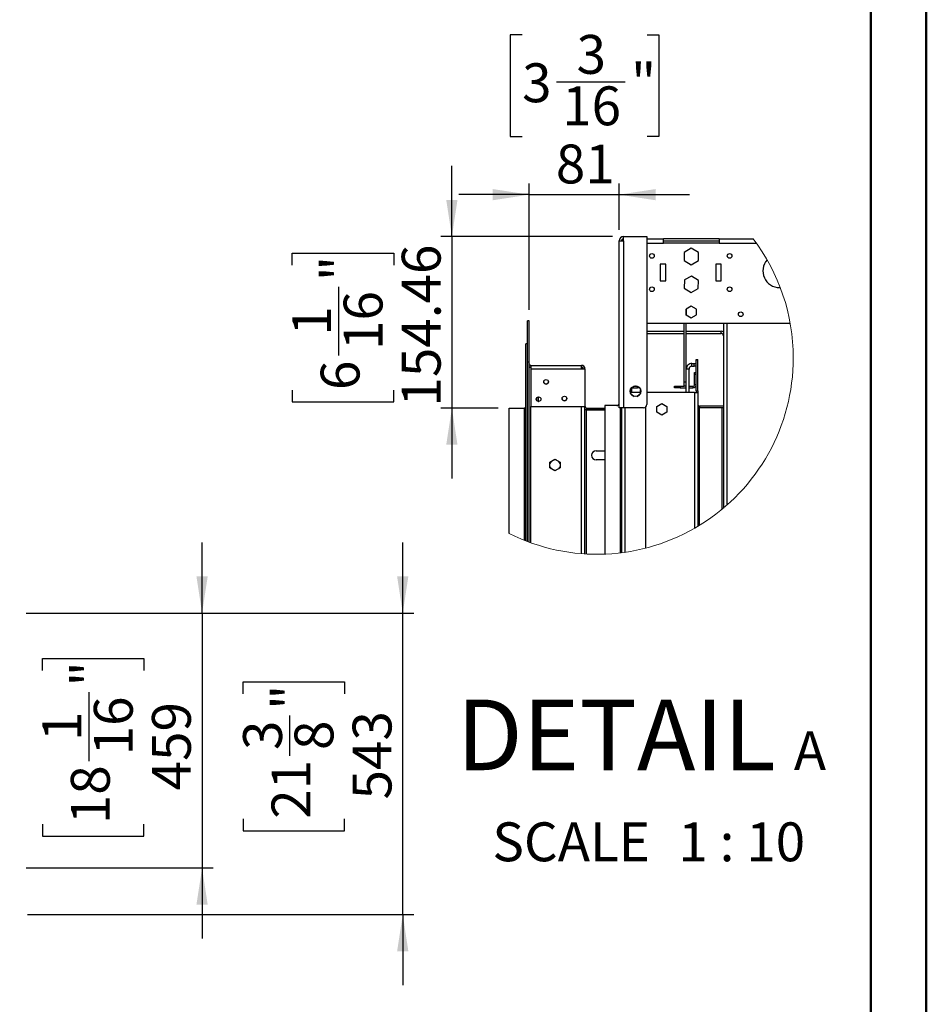
# Model space of a CAD drawing. Units: millimetres. Extents: x 2 to 4202, y 4 to 5944.
# Drawn here: x 2568 to 4202, y 1674 to 3447 of the extents above; entities that cross this region are included whole.
import ezdxf

# ---------------------------------------------------------------- set-up
doc = ezdxf.new("R2010")
doc.units = ezdxf.units.MM
doc.header["$LTSCALE"] = 20
doc.layers.add('FORMAT', color=7, linetype='Continuous')
doc.styles.add('SLDTEXTSTYLE0', font='TXT', dxfattribs={"width": 0.75})
doc.styles.add('SLDTEXTSTYLE1', font='TXT', dxfattribs={"width": 0.666667})
doc.dimstyles.new('SLDDIMSTYLE0', dxfattribs={"dimtxt": 70, "dimasz": 66.04, "dimexe": 0, "dimexo": 0.0625, "dimgap": 17.5, "dimtad": 1, "dimrnd": 1e-09, "dimzin": 12, "dimdsep": 46, "dimtxsty": 'SLDTEXTSTYLE0', "dimsah": 1, "dimcen": 0.09, "dimadec": 0, "dimazin": 3, "dimtfac": 1, "dimtmove": 0, "dimatfit": 0, "dimfxl": 0, "dimfrac": 2, "dimtolj": 1, "dimtzin": 12, "dimarcsym": 0})
doc.dimstyles.new('SLDDIMSTYLE5', dxfattribs={"dimtxt": 70, "dimasz": 66.04, "dimexe": 0, "dimexo": 0.0625, "dimgap": 17.5, "dimtad": 1, "dimlfac": 0.5, "dimrnd": 1e-09, "dimzin": 12, "dimdsep": 46, "dimtxsty": 'SLDTEXTSTYLE0', "dimsah": 1, "dimcen": 0.09, "dimadec": 0, "dimazin": 3, "dimtfac": 1, "dimtmove": 0, "dimatfit": 0, "dimfxl": 0, "dimfrac": 2, "dimtolj": 1, "dimtzin": 12, "dimarcsym": 0})

# ---------------------------------------------------------------- blocks, each defined once
blk = doc.blocks.new('_D_12')
at = {"layer": 'FORMAT'}
for p, q in [((2896.9, 2378.9), (2896.9, 2505.9)), ((2579.8, 2378.9), (2916.9, 2378.9)), ((2896.9, 2378.9), (2896.9, 1919.9)), ((2609.1, 2275.6), (2609.1, 2296.9)), ((2609.1, 2296.9), (2792.1, 2296.9)), ((2792.1, 2296.9), (2792.1, 2275.6)), ((2693.4, 2112.5), (2693.4, 2236.4)), ((2609.1, 1998.8), (2609.1, 1977.4)), ((2792.1, 1977.4), (2792.1, 1998.8)), ((2609.1, 1977.4), (2792.1, 1977.4)), ((2579.8, 1919.9), (2916.9, 1919.9)), ((2896.9, 1919.9), (2896.9, 1792.9))]:
    blk.add_line(p, q, dxfattribs=at)
for points in [[(2896.9, 2378.9), (2907, 2444.9), (2886.7, 2444.9)], [(2896.9, 1919.9), (2886.7, 1853.8), (2907, 1853.8)]]:
    blk.add_solid(points, dxfattribs=at)
at = {"layer": 'FORMAT', "char_height": 70, "attachment_point": 1, "rotation": 90, "style": 'SLDTEXTSTYLE0'}
for s, insert in [('"', (2660.5, 2246.7)), ('16', (2701.9, 2122.7)), ('459', (2806.6, 2059.6)), ('1', (2609.3, 2148.6)), ('18', (2660.5, 1998.8))]:
    blk.add_mtext(s, dxfattribs=dict(at, insert=insert))
blk = doc.blocks.new('_D_13')
at = {"layer": 'FORMAT'}
for p, q in [((3258.4, 2378.9), (3258.4, 2505.9)), ((2579.8, 2378.9), (3278.4, 2378.9)), ((3258.4, 1835.9), (3258.4, 2378.9)), ((2970.6, 2233.4), (2970.6, 2254.8)), ((2970.6, 2254.8), (3153.6, 2254.8)), ((3153.6, 2254.8), (3153.6, 2233.4)), ((3054.9, 2122.1), (3054.9, 2194.3)), ((2970.6, 2008.4), (2970.6, 1987)), ((3153.6, 1987), (3153.6, 2008.4)), ((2970.6, 1987), (3153.6, 1987)), ((2582.1, 1835.9), (3278.4, 1835.9)), ((3258.4, 1835.9), (3258.4, 1708.9))]:
    blk.add_line(p, q, dxfattribs=at)
for points in [[(3258.4, 2378.9), (3268.5, 2444.9), (3248.2, 2444.9)], [(3258.4, 1835.9), (3248.2, 1769.8), (3268.5, 1769.8)]]:
    blk.add_solid(points, dxfattribs=at)
at = {"layer": 'FORMAT', "char_height": 70, "attachment_point": 1, "rotation": 90, "style": 'SLDTEXTSTYLE0'}
for s, insert in [('"', (3022, 2204.6)), ('8', (3063.4, 2132.3)), ('543', (3168.1, 2043.3)), ('3', (2970.8, 2132.3)), ('21', (3022, 2008.4))]:
    blk.add_mtext(s, dxfattribs=dict(at, insert=insert))
blk = doc.blocks.new('_D_15')
at = {"layer": 'FORMAT'}
for p, q in [((3473.4, 3420), (3452, 3420)), ((3452, 3420), (3452, 3236.9)), ((3698.4, 3420), (3719.8, 3420)), ((3719.8, 3420), (3719.8, 3236.9)), ((3535.3, 3335.6), (3659.3, 3335.6)), ((3452, 3236.9), (3473.4, 3236.9)), ((3719.8, 3236.9), (3698.4, 3236.9)), ((3486.2, 2924.9), (3486.2, 3152.2)), ((3648.2, 3068.8), (3648.2, 3152.2)), ((3486.2, 3132.2), (3359.2, 3132.2)), ((3486.2, 3132.2), (3648.2, 3132.2)), ((3648.2, 3132.2), (3775.2, 3132.2))]:
    blk.add_line(p, q, dxfattribs=at)
for points in [[(3486.2, 3132.2), (3420.2, 3142.3), (3420.2, 3122)], [(3648.2, 3132.2), (3714.2, 3122), (3714.2, 3142.3)]]:
    blk.add_solid(points, dxfattribs=at)
at = {"layer": 'FORMAT', "char_height": 70, "attachment_point": 1, "style": 'SLDTEXTSTYLE0'}
for s, insert in [('3', (3571.5, 3419.7)), ('3', (3473.4, 3368.6)), ('"', (3669.6, 3368.6)), ('16', (3545.6, 3327.1)), ('81', (3534.2, 3222.4))]:
    blk.add_mtext(s, dxfattribs=dict(at, insert=insert))
blk = doc.blocks.new('_D_16')
at = {"layer": 'FORMAT'}
for p, q in [((3346.9, 3056.8), (3346.9, 3183.8)), ((3636.2, 3056.8), (3326.9, 3056.8)), ((3346.9, 3056.8), (3346.9, 2747.9)), ((3059.1, 3005.5), (3059.1, 3026.8)), ((3059.1, 3026.8), (3242.1, 3026.8)), ((3242.1, 3026.8), (3242.1, 3005.5)), ((3143.4, 2842.4), (3143.4, 2966.3)), ((3059.1, 2780.4), (3059.1, 2759.1)), ((3242.1, 2759.1), (3242.1, 2780.4)), ((3059.1, 2759.1), (3242.1, 2759.1)), ((3430.2, 2747.9), (3326.9, 2747.9)), ((3346.9, 2747.9), (3346.9, 2620.9))]:
    blk.add_line(p, q, dxfattribs=at)
for points in [[(3346.9, 3056.8), (3357, 3122.8), (3336.7, 3122.8)], [(3346.9, 2747.9), (3336.7, 2681.8), (3357, 2681.8)]]:
    blk.add_solid(points, dxfattribs=at)
at = {"layer": 'FORMAT', "char_height": 70, "attachment_point": 1, "rotation": 90, "style": 'SLDTEXTSTYLE0'}
for s, insert in [('154.46', (3256.6, 2750.7)), ('"', (3110.5, 2976.6)), ('16', (3151.9, 2852.6)), ('1', (3059.3, 2878.5)), ('6', (3110.5, 2780.4))]:
    blk.add_mtext(s, dxfattribs=dict(at, insert=insert))
blk = doc.blocks.new('SW_NOTE_1')
at = {"layer": 'FORMAT', "color": 0, "attachment_point": 2}
for s, insert, char_height, style in [('DETAIL', (260, 163.7), 127, 'SLDTEXTSTYLE0'), ('A', (609.2, 106.9), 70, 'SLDTEXTSTYLE0'), ('SCALE', (179, -57.3), 70, 'SLDTEXTSTYLE0'), ('1 : 10', (486.3, -57.3), 70, 'SLDTEXTSTYLE1')]:
    blk.add_mtext(s, dxfattribs=dict(at, insert=insert, char_height=char_height, style=style))

msp = doc.modelspace()

# ---------------------------------------------------------------- linework, layer by layer
at = {"color": 7, "linetype": 'Continuous', "lineweight": 50}
for p, q in [((4201.577, 4.296), (4201.577, 5944.296)), ((4101.577, 104.296), (4101.577, 5844.11))]:
    msp.add_line(p, q, dxfattribs=at)
at = {"color": 7, "linetype": 'Continuous', "lineweight": 25}
for p, q in [((3656.202, 3048.8), (3656.202, 3056.8)), ((3656.202, 3056.8), (3698.202, 3056.8)), ((3698.202, 3056.8), (3698.202, 2754.3)), ((3698.202, 3052.8), (3728.202, 3052.8)), ((3728.202, 3044.8), (3728.202, 3052.8)), ((3828.202, 3052.8), (3728.202, 3052.8)), ((3828.202, 3052.8), (3889.415, 3052.8)), ((3828.202, 3052.8), (3828.202, 3044.8)), ((3648.202, 3048.8), (3656.202, 3048.8)), ((3648.202, 2748.3), (3648.202, 3048.8)), ((3656.202, 3048.8), (3656.202, 2748.3)), ((3728.202, 3048.8), (3828.202, 3048.8)), ((3828.202, 3044.8), (3728.202, 3044.8)), ((3778.202, 3035.58), (3765.402, 3028.19)), ((3791.002, 3028.19), (3778.202, 3035.58)), ((3828.202, 3044.8), (3895.344, 3044.8)), ((3765.402, 3028.19), (3765.402, 3013.41)), ((3791.002, 3013.41), (3791.002, 3028.19)), ((3732.202, 3006.8), (3722.202, 3006.8)), ((3722.202, 3006.8), (3722.202, 2976.8)), ((3732.202, 2976.8), (3732.202, 3006.8)), ((3765.402, 3013.41), (3778.202, 3006.02)), ((3778.202, 3006.02), (3791.002, 3013.41)), ((3832.202, 3006.8), (3822.202, 3006.8)), ((3822.202, 3006.8), (3822.202, 2976.8)), ((3832.202, 2976.8), (3832.202, 3006.8)), ((3765.666, 2978.629), (3765.154, 2963.857)), ((3778.714, 2985.572), (3765.666, 2978.629)), ((3791.25, 2977.743), (3778.714, 2985.572)), ((3722.202, 2976.8), (3732.202, 2976.8)), ((3765.154, 2963.857), (3777.691, 2956.029)), ((3777.691, 2956.029), (3790.739, 2962.972)), ((3790.739, 2962.972), (3791.25, 2977.743)), ((3822.202, 2976.8), (3832.202, 2976.8)), ((3937.202, 2964.8), (3938.508, 2964.8)), ((3778.202, 2931.308), (3769.102, 2926.054)), ((3769.102, 2926.054), (3769.102, 2915.546)), ((3769.202, 2915.489), (3769.202, 2926.112)), ((3787.302, 2926.054), (3778.202, 2931.308)), ((3787.302, 2915.546), (3787.302, 2926.054)), ((3769.102, 2915.546), (3778.202, 2910.292)), ((3778.202, 2910.292), (3787.302, 2915.546)), ((3486.202, 2904.874), (3483.202, 2904.874)), ((3483.202, 2830.29), (3483.202, 2904.874)), ((3486.202, 2830.29), (3486.202, 2904.874)), ((3698.202, 2900.8), (3956.343, 2900.8)), ((3765.202, 2795.214), (3765.202, 2900.8)), ((3769.202, 2818.214), (3769.202, 2900.8)), ((3836.202, 2900.8), (3836.202, 2567.95)), ((3698.202, 2886.214), (3765.202, 2886.214)), ((3698.202, 2882.214), (3765.202, 2882.214)), ((3769.202, 2886.214), (3832.202, 2886.214)), ((3769.202, 2882.214), (3832.202, 2882.214)), ((3832.202, 2882.214), (3832.202, 2886.214)), ((3483.202, 2863.634), (3480.202, 2863.634)), ((3480.202, 2863.624), (3480.202, 2863.634)), ((3483.202, 2863.624), (3480.202, 2863.624)), ((3480.202, 2508.768), (3480.202, 2863.624)), ((3483.202, 2507.617), (3483.202, 2863.624)), ((3486.202, 2830.29), (3483.202, 2830.29)), ((3486.202, 2506.498), (3486.202, 2830.29)), ((3486.202, 2821.874), (3487.202, 2821.874)), ((3489.202, 2820.87), (3486.202, 2820.87)), ((3486.966, 2825.874), (3487.202, 2825.874)), ((3487.202, 2825.874), (3487.202, 2825.638)), ((3487.202, 2822.217), (3487.202, 2821.874)), ((3487.202, 2821.874), (3487.202, 2820.87)), ((3489.202, 2824.874), (3580.642, 2824.874)), ((3489.202, 2824.874), (3489.202, 2818.874)), ((3489.202, 2818.874), (3580.642, 2818.874)), ((3489.202, 2818.874), (3489.202, 2750.874)), ((3580.642, 2818.874), (3580.642, 2824.874)), ((3580.642, 2818.874), (3586.642, 2818.874)), ((3586.642, 2818.874), (3586.642, 2750.874)), ((3779.202, 2823.214), (3779.202, 2828.214)), ((3779.202, 2828.214), (3783.202, 2828.214)), ((3779.202, 2823.214), (3783.202, 2823.214)), ((3783.202, 2823.214), (3783.202, 2828.214)), ((3783.202, 2828.214), (3787.202, 2828.214)), ((3787.202, 2823.214), (3783.202, 2823.214)), ((3787.202, 2835.214), (3790.202, 2835.214)), ((3787.202, 2834.214), (3787.202, 2835.214)), ((3787.202, 2779.214), (3787.202, 2834.214)), ((3790.202, 2834.214), (3787.202, 2834.214)), ((3790.202, 2834.214), (3790.202, 2835.214)), ((3790.202, 2779.214), (3790.202, 2834.214)), ((3774.202, 2818.214), (3769.202, 2818.214)), ((3769.202, 2776.214), (3769.202, 2818.214)), ((3774.202, 2776.214), (3774.202, 2818.214)), ((3784.202, 2812.214), (3787.202, 2812.214)), ((3784.202, 2808.214), (3784.202, 2812.214)), ((3784.202, 2790.214), (3784.202, 2808.214)), ((3787.202, 2808.214), (3784.202, 2808.214)), ((3670.202, 2784.131), (3670.202, 2776.214)), ((3670.268, 2784.214), (3681.202, 2784.214)), ((3675.515, 2787.545), (3670.79, 2784.817)), ((3674.942, 2787.214), (3680.463, 2787.214)), ((3684.615, 2784.817), (3679.89, 2787.545)), ((3685.137, 2784.214), (3681.202, 2784.214)), ((3748.202, 2784.214), (3748.202, 2787.214)), ((3748.202, 2787.214), (3758.202, 2787.214)), ((3758.202, 2784.214), (3748.202, 2784.214)), ((3758.202, 2787.214), (3758.202, 2784.214)), ((3758.202, 2787.214), (3765.202, 2787.214)), ((3758.202, 2784.214), (3769.202, 2784.214)), ((3765.202, 2795.214), (3769.202, 2795.214)), ((3765.202, 2787.214), (3765.202, 2795.214)), ((3769.202, 2787.214), (3765.202, 2787.214)), ((3774.202, 2787.214), (3781.202, 2787.214)), ((3774.202, 2784.214), (3781.202, 2784.214)), ((3781.202, 2787.214), (3781.202, 2784.214)), ((3784.202, 2790.214), (3787.202, 2790.214)), ((3500.202, 2760.811), (3500.202, 2767.139)), ((3503.202, 2759.783), (3503.202, 2768.166)), ((3668.602, 2781.028), (3668.602, 2775.573)), ((3686.802, 2776.214), (3668.602, 2776.214)), ((3670.79, 2771.783), (3675.515, 2769.056)), ((3679.89, 2769.056), (3684.615, 2771.783)), ((3686.802, 2775.573), (3686.802, 2781.028)), ((3784.202, 2776.214), (3698.202, 2776.214)), ((3784.202, 2776.214), (3790.202, 2776.214)), ((3787.202, 2779.214), (3790.202, 2779.214)), ((3787.202, 2779.214), (3787.202, 2776.214)), ((3790.202, 2779.214), (3790.202, 2776.214)), ((3790.202, 2776.214), (3790.202, 2535.09)), ((3450.202, 2747.874), (3477.202, 2747.874)), ((3450.202, 2522.068), (3450.202, 2747.874)), ((3477.202, 2747.874), (3477.202, 2509.951)), ((3480.202, 2747.874), (3477.202, 2747.874)), ((3489.202, 2750.874), (3586.642, 2750.874)), ((3579.142, 2750.874), (3579.142, 2750.87)), ((3579.142, 2750.87), (3580.642, 2750.87)), ((3580.642, 2485.819), (3580.642, 2750.87)), ((3580.642, 2750.87), (3586.642, 2750.87)), ((3583.642, 2750.874), (3583.642, 2750.87)), ((3586.642, 2485.399), (3586.642, 2750.87)), ((3589.642, 2747.874), (3622.202, 2747.874)), ((3622.202, 2752.3), (3622.202, 2485.004)), ((3648.202, 2752.3), (3622.202, 2752.3)), ((3656.202, 2748.3), (3648.202, 2748.3)), ((3653.202, 2487.59), (3653.202, 2748.3)), ((3692.202, 2748.3), (3656.202, 2748.3)), ((3696.202, 2495.823), (3696.202, 2749.828)), ((3716.102, 2751.054), (3725.202, 2756.308)), ((3716.102, 2740.546), (3716.102, 2751.054)), ((3725.202, 2756.308), (3734.302, 2751.054)), ((3734.302, 2751.054), (3734.302, 2740.546)), ((3793.202, 2748.214), (3790.202, 2748.214)), ((3793.202, 2751.214), (3793.202, 2748.214)), ((3836.202, 2751.214), (3793.202, 2751.214)), ((3836.202, 2748.214), (3793.202, 2748.214)), ((3833.202, 2748.214), (3833.202, 2565.45)), ((3589.642, 2744.87), (3586.642, 2744.87)), ((3622.202, 2744.874), (3589.642, 2744.874)), ((3589.642, 2485.227), (3589.642, 2744.87)), ((3589.642, 2744.87), (3622.202, 2744.87)), ((3725.202, 2735.292), (3716.102, 2740.546)), ((3734.302, 2740.546), (3725.202, 2735.292)), ((3606.642, 2670.9), (3622.202, 2670.9)), ((3523.542, 2650.554), (3532.642, 2655.808)), ((3523.542, 2640.046), (3523.542, 2650.554)), ((3532.642, 2655.808), (3541.742, 2650.554)), ((3541.742, 2650.554), (3541.742, 2640.046)), ((3622.202, 2654.9), (3606.642, 2654.9)), ((3532.642, 2634.792), (3523.542, 2640.046)), ((3532.642, 2635.8), (3530.455, 2636.056)), ((3541.742, 2640.046), (3532.642, 2634.792)), ((3534.83, 2636.056), (3532.642, 2635.8))]:
    msp.add_line(p, q, dxfattribs=at)
at = {"color": 8, "linetype": 'Continuous', "lineweight": 25}
for p, q in [((3698.202, 3044.8), (3728.202, 3044.8)), ((3842.202, 2900.8), (3842.202, 2573.123)), ((3681.202, 2784.214), (3681.202, 2786.787)), ((3784.202, 2776.214), (3784.202, 2531.571)), ((3489.202, 2505.409), (3489.202, 2750.874)), ((3650.202, 2748.3), (3650.202, 2487.219)), ((3659.202, 2488.41), (3659.202, 2748.3)), ((3793.202, 2536.91), (3793.202, 2748.214))]:
    msp.add_line(p, q, dxfattribs=at)
at = {"color": 7, "linetype": 'Continuous', "lineweight": 25, "flags": 128}
msp.add_lwpolyline([(3502.215, 2759.843), (3502.963, 2759.776), (3503.137, 2759.78)], dxfattribs=at)
at = {"color": 7, "linetype": 'Continuous', "lineweight": 25}
for centre, radius in [((3707.202, 3021.8), 4.2), ((3847.202, 3021.8), 4.2), ((3707.202, 2961.8), 4.2), ((3847.202, 2961.8), 4.2), ((3867.202, 2916.8), 4.2), ((3516.473, 2795.174), 4.2), ((3677.702, 2778.3), 9.5), ((3502.963, 2763.973), 4.2), ((3549.642, 2765.174), 4.2)]:
    msp.add_circle(centre, radius, dxfattribs=at)
for centre, radius, start, end in [((3656.202, 3048.8), 8, 89.999939, 179.999848), ((3656.202, 3048.8), 4, 89.999939, 180.000061), ((3937.146, 2994.722), 29.922, 138.295312, 270.108977), ((3832.203, 2878.215), 8, 59.999255, 90.000721), ((3832.202, 2878.214), 4, 359.999939, 89.999848), ((3489.202, 2827.874), 3, 179.998238, 270.000908), ((3489.202, 2827.874), 6, 239.999484, 269.999774), ((3580.642, 2818.874), 6, 359.999838, 90.00002), ((3580.643, 2818.874), 3, 359.999495, 90.000505), ((3577.642, 2814.87), 6.001, 41.858156, 59.999218), ((3779.202, 2818.214), 10, 89.999818, 180.000182), ((3779.202, 2818.214), 5, 90.000084, 179.999745), ((3516.473, 2795.177), 4.2, 180.001627, 359.992072), ((3781.202, 2790.214), 3, 269.99998, 0.00002), ((3781.202, 2790.214), 6, 270.000324, 359.999676), ((3477.203, 2750.874), 3, 269.999092, 0.001619), ((3549.642, 2765.177), 4.2, 180.016367, 359.978551), ((3589.642, 2750.874), 3, 180.000324, 270.000103), ((3644.202, 2756.3), 4, 270.000001, 0.000319), ((3692.202, 2754.3), 6, 269.999817, 0.000112), ((3793.202, 2754.214), 3, 179.999838, 270.000304), ((3793.203, 2754.215), 6, 240.000279, 269.999672), ((3589.642, 2750.874), 6, 240.000232, 270.000126), ((3606.642, 2662.9), 8, 90.000097, 269.999903), ((3532.641, 2645.301), 9.499, 136.683735, 163.316474), ((3532.65, 2645.305), 9.509, 196.697897, 223.301898), ((3532.642, 2645.3), 9.5, 76.685619, 103.314381), ((3532.642, 2645.3), 9.5, 16.685478, 43.314312), ((3532.643, 2645.3), 9.499, 316.684812, 343.315393)]:
    msp.add_arc(centre, radius, start, end, dxfattribs=at)
at = {"color": 7, "linetype": 'Continuous', "lineweight": 18}
for start, end in [(0.000005, 37.348273), (243.432156, 0.000002)]:
    msp.add_arc((3608.34, 2838.303), 353.571, start, end, dxfattribs=at)
at = {"color": 7, "linetype": 'Continuous', "lineweight": 25}
msp.add_open_spline([(3653.41, 3048.8), (3653.602, 3049.168), (3654.214, 3050.344), (3655.284, 3051.363), (3656.171, 3051.697), (3656.202, 3051.709)], degree=3, knots=[0, 0, 0, 0, 0.30511827, 0.97514256, 1, 1, 1, 1], dxfattribs=at)

# ---------------------------------------------------------------- block references
at = {"layer": 'FORMAT'}
msp.add_blockref('SW_NOTE_1', (3382.794, 2059.312), dxfattribs=at)

# ---------------------------------------------------------------- dimensions: what is measured, and where the dimension line sits
for base, p1, p2, angle, dimstyle, picture, middle in [((3648.202, 3132.165), (3486.202, 2904.874), (3648.202, 3048.8), 0, 'SLDDIMSTYLE5', '_D_15', (3585.901, 3132.165)), ((3346.863, 2747.874), (3656.202, 3056.8), (3450.202, 2747.874), 90, 'SLDDIMSTYLE5', '_D_16', (3346.863, 2892.927)), ((2896.874, 1919.89), (2559.816, 2378.89), (2559.816, 1919.89), 90, 'SLDDIMSTYLE0', '_D_12', (2896.874, 2137.154)), ((3258.374, 2378.89), (2562.066, 1835.89), (2559.816, 2378.89), 90, 'SLDDIMSTYLE0', '_D_13', (3258.374, 2120.905))]:
    dim = msp.add_linear_dim(base=base, p1=p1, p2=p2, angle=angle, dimstyle=dimstyle, dxfattribs=at)
    dim.commit()
    dim.dimension.update_dxf_attribs({"geometry": picture, "text_midpoint": middle, "dimtype": 160})

doc.saveas('drawing.dxf')
